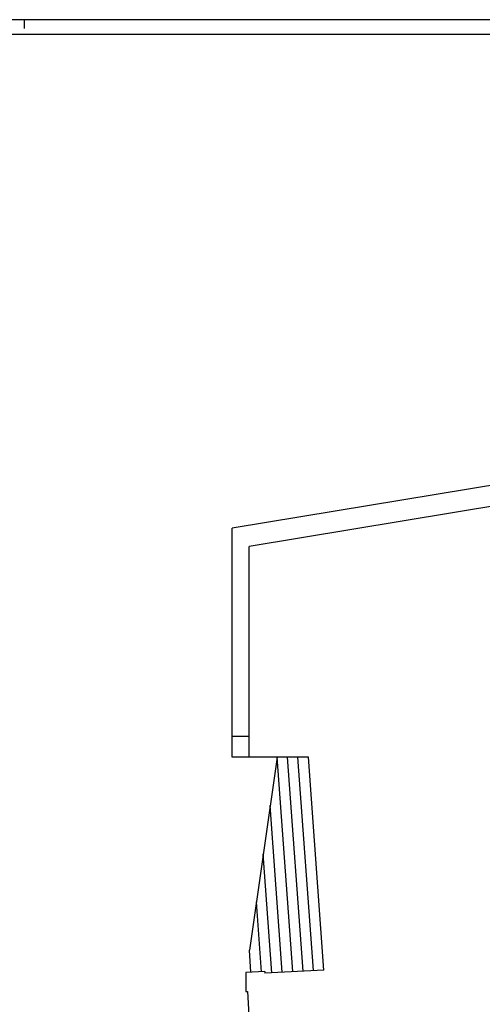
# Model space of a CAD drawing. Extents: x -81 to 25, y -25 to 35.
# Drawn here: x -60 to -44, y 2 to 35 of the extents above; entities that cross this region are included whole.
import ezdxf

# ---------------------------------------------------------------- set-up
doc = ezdxf.new("R2010")
doc.units = 0
doc.header["$MEASUREMENT"] = 0
doc.layers.get('0').update_dxf_attribs({"color": 4, "linetype": 'CONTINUOUS'})
doc.layers.add('PROIEZIONI', color=7, linetype='CONTINUOUS')

msp = doc.modelspace()

# ---------------------------------------------------------------- linework, layer by layer
at = {"color": 7}
for p, q in [((24.881, 34.846), (-80.619, 34.846)), ((-59.619, 34.846), (-59.619, 34.546))]:
    msp.add_line(p, q, dxfattribs=at)
at = {"color": 4}
for p, q in [((-59.619, 34.346), (-80.119, 34.346)), ((-38.619, 34.346), (-59.619, 34.346))]:
    msp.add_line(p, q, dxfattribs=at)
at = {"layer": 'PROIEZIONI'}
for p, q in [((-41.408, 19.607), (-52.626, 17.754)), ((-42.037, 18.793), (-52.046, 17.14)), ((-52.626, 10.05), (-52.626, 17.754)), ((-52.046, 10.05), (-52.046, 17.14)), ((-52.046, 10.75), (-52.626, 10.75)), ((-50.056, 10.05), (-52.626, 10.05)), ((-51.109, 10.05), (-52.042, 3.565)), ((-50.586, 2.844), (-51.109, 10.05)), ((-50.236, 2.863), (-50.758, 10.05)), ((-49.886, 2.881), (-50.407, 10.05)), ((-49.537, 2.899), (-50.056, 10.05)), ((-50.935, 2.826), (-51.342, 8.429)), ((-51.285, 2.808), (-51.575, 6.807)), ((-51.638, 2.84), (-51.808, 5.186)), ((-51.988, 2.822), (-52.042, 3.565)), ((-51.52, 2.846), (-52.16, 2.813)), ((-52.16, 2.813), (-52.16, 2.173)), ((-49.537, 2.899), (-51.52, 2.796)), ((-51.52, 2.846), (-51.52, 2.796)), ((-52.16, 2.173), (-52.11, 2.173)), ((-52.11, 2.173), (-51.448, -9.374))]:
    msp.add_line(p, q, dxfattribs=at)

doc.saveas('drawing.dxf')
